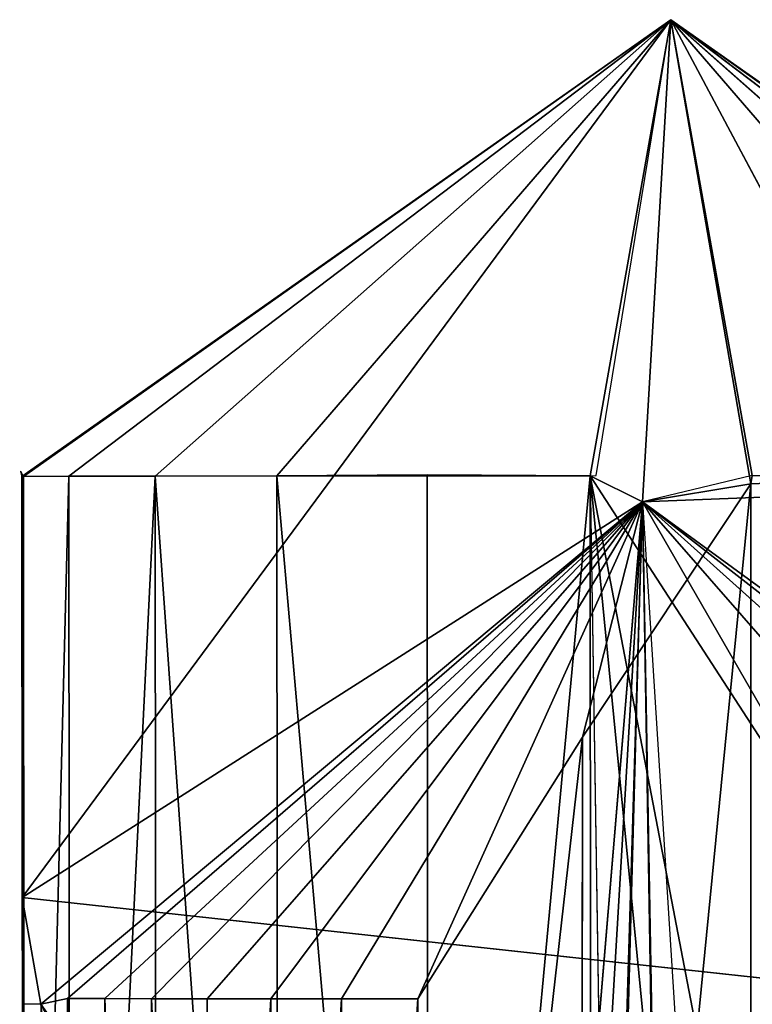
# Model space of a CAD drawing. Extents: x 35.9 to 40.9, y 9.4 to 21.6.
# Drawn here: x 38.1 to 38.4, y 21.2 to 21.6 of the extents above; entities that cross this region are included whole.
import ezdxf

# ---------------------------------------------------------------- set-up
doc = ezdxf.new("R2010")
doc.units = 0
doc.header["$MEASUREMENT"] = 0
doc.layers.get('0').update_dxf_attribs({"color": 13, "linetype": 'CONTINUOUS'})

# ---------------------------------------------------------------- blocks, each defined once
blk = doc.blocks.new('GROUP_6')
at = {"color": 161}
for p, q in [((-1.804778548830654e-14, 0.9658107403337659, 0.9822210504510316), (0.1924388083308577, 1.239799145507331, 1.015690891821996)), ((0.1924388083308577, 1.239799145507331, 1.015690891821996), (0.20354056190288, 0.9537892253691616, 0.9807141314553313)), ((0.4122323282762163, 1.074197221317495, 1.235991034809596), (0.3706343493827476, 0.6919977850499714, 0.9486786669838152)), ((0.1959062183311985, 0.9996306401625475, 0.708667707698768), (0.1931216516851941, 1.068685464333658, 0.7243470108237692)), ((-1.804778548830654e-14, 0.9658107403337659, 0.9822210504510316), (0.1923737128026813, 1.000175097415674, 0.7091805372817191)), ((0.1959062183311985, 0.9996306401625475, 0.708667707698768), (0.20354056190288, 0.9537892253691616, 0.9807141314553313)), ((0.20354056190288, 0.9537892253691616, 0.9807141314553313), (-1.804778548830654e-14, 0.9658107403337659, 0.9822210504510316)), ((-1.804778548830654e-14, 0.9658107403337659, 0.9822210504510316), (0.1925550589021071, 0.9316888369888369, 1.255664436278555)), ((-1.804778548830654e-14, 0.9658107403337659, 0.9822210504510316), (0.1928395288535369, 0.6918456298645237, 0.9486211499774905)), ((0.1923914795702347, 0.9342194138474972, 1.255975333360869), (-1.804778548830654e-14, 0.9658107403337659, 0.9822210504510316)), ((0.867770675026455, 0.965799589600932, 0.9824877017372556), (0.20354056190288, 0.9537892253691616, 0.9807141314553313)), ((0.9247317316541487, 0.9322185120067279, 1.255969090206825), (0.20354056190288, 0.9537892253691616, 0.9807141314553313)), ((0.7143860246790688, 0.9110599256701175, 0.9756654185567271), (0.20354056190288, 0.9537892253691616, 0.9807141314553313)), ((0.20354056190288, 0.9537892253691616, 0.9807141314553313), (0.9249255436562943, 0.9111299297579225, 0.9758057966848545)), ((0.7142311226950807, 0.9399754856990833, 1.193666101994312), (0.20354056190288, 0.9537892253691616, 0.9807141314553313)), ((0.1925550589021071, 0.9316888369888369, 1.255664436278555), (0.7142311226950807, 0.9399754856990833, 1.193666101994312)), ((0.1925550589021071, 0.9316888369888369, 1.255664436278555), (0.1921566854991645, 0.8629593110382009, 1.239551063821526)), ((0.1925550589021071, 0.9316888369888369, 1.255664436278555), (0.1923914795702347, 0.9342194138474972, 1.255975333360869)), ((0.4156921506546824, 0.6998415264705136, 0.9496125029584195), (0.3706343493827476, 0.6919977850499714, 0.9486786669838152)), ((0.4156921506546824, 0.6998415264705136, 0.9496125029584195), (0.41567101176057, 0.6920380394339403, 0.9496125029584195)), ((0.3706343493827476, 0.6919977850499714, 0.9486786669838152), (0.1928395288535369, 0.6918456298645237, 0.9486211499774905))]:
    blk.add_line(p, q, dxfattribs=at)
for p, q in [((0.1935822857172462, 1.238729917736836, 0.9426247436747623), (-1.804778548830654e-14, 0.9658107403337659, 0.9822210504510316)), ((0.1925395644160074, 1.219964729319873, 0.8744676989348308), (-1.804778548830654e-14, 0.9658107403337659, 0.9822210504510316)), ((0.4122834502853535, 1.22200368657143, 1.085609630705768), (0.20354056190288, 0.9537892253691616, 0.9807141314553313)), ((0.4122534937237557, 1.186582889334321, 1.148202292488659), (0.20354056190288, 0.9537892253691616, 0.9807141314553313)), ((0.1925930192722684, 1.183468302897299, 0.812496073917714), (-1.804778548830654e-14, 0.9658107403337659, 0.9822210504510316)), ((0.4122360569582995, 1.136168856576591, 1.199494588936044), (0.20354056190288, 0.9537892253691616, 0.9807141314553313)), ((0.4122323282762163, 1.074197221317495, 1.235991034809596), (0.20354056190288, 0.9537892253691616, 0.9807141314553313)), ((0.1931216516851941, 1.068685464333658, 0.7243470108237692), (-1.804778548830654e-14, 0.9658107403337659, 0.9822210504510316)), ((0.8679418225411578, 0.9993996635709934, 0.709044406410041), (0.1959062183311985, 0.9996306401625475, 0.708667707698768)), ((0.1926346495396451, 0.7994687527846033, 1.201816018558065), (-1.804778548830654e-14, 0.9658107403337659, 0.9822210504510316)), ((0.1926853179119549, 0.7481764724745595, 1.151402000727563), (-1.804778548830654e-14, 0.9658107403337659, 0.9822210504510316)), ((0.1927387727684865, 0.7116800460519811, 1.089430375710447), (-1.804778548830654e-14, 0.9658107403337659, 0.9822210504510316)), ((0.1927913712488255, 0.6924666446643065, 1.020124407338615), (-1.804778548830654e-14, 0.9658107403337659, 0.9822210504510316)), ((0.20354056190288, 0.9537892253691616, 0.9807141314553313), (0.4133092593214833, 0.7465558151530827, 0.8165653233376549)), ((0.20354056190288, 0.9537892253691616, 0.9807141314553313), (0.41329573705173, 0.7267941381948338, 0.8467008608082686)), ((0.20354056190288, 0.9537892253691616, 0.9807141314553313), (0.4132793027597141, 0.7111350179159738, 0.8791579851204375)), ((0.20354056190288, 0.9537892253691616, 0.9807141314553313), (0.4156921506546824, 0.6998415264705136, 0.9496125029584195)), ((0.20354056190288, 0.9537892253691616, 0.9807141314553313), (0.3029436249013958, 0.9285145902873074, 0.7104245423074702)), ((0.20354056190288, 0.9537892253691616, 0.9807141314553313), (0.4133304247691671, 0.8589414831698995, 0.7287765810166992)), ((0.20354056190288, 0.9537892253691616, 0.9807141314553313), (0.4133266960867951, 0.7969698479108087, 0.7652730268902513)), ((0.20354056190288, 0.9537892253691616, 0.9807141314553313), (0.4133196381922403, 0.7700818827683532, 0.7892670297712914)), ((0.20354056190288, 0.9537892253691616, 0.9807141314553313), (0.4133303122337529, 0.8267596021300276, 0.7449938961219055)), ((0.1925550589021071, 0.9316888369888369, 1.255664436278555), (0.1926346495396451, 0.7994687527846033, 1.201816018558065)), ((0.9252050633747257, 0.9280065608850837, 0.714517842760862), (0.3029436249013958, 0.9285145902873074, 0.7104245423074702)), ((0.9251076459474914, 0.8260135820169011, 0.7451342742500329), (0.4133303122337529, 0.8267596021300276, 0.7449938961219055)), ((0.9250969719059517, 0.7693358626552131, 0.7894074078994187), (0.4133196381922403, 0.7700818827683532, 0.7892670297712914)), ((0.9250730707654505, 0.7260481180816847, 0.846841238936414), (0.41329573705173, 0.7267941381948338, 0.8467008608082686))]:
    blk.add_line(p, q)
for points in [[(0.1959062183311985, 0.9996306401625475, 0.708667707698768), (0.1923737128026813, 1.000175097415674, 0.7091805372817191)], [(0.4133304247691671, 0.8589414831698995, 0.7287765810166992), (0.3029436249013958, 0.9285145902873074, 0.7104245423074702), (0.1959062183311985, 0.9996306401625475, 0.708667707698768)], [(0.1921566854991645, 0.8629593110382009, 1.239551063821526), (0.1926346495396451, 0.7994687527846033, 1.201816018558065)], [(0.1926346495396451, 0.7994687527846033, 1.201816018558065), (0.1926853179119549, 0.7481764724745595, 1.151402000727563)], [(0.4133092593214833, 0.7465558151530827, 0.8165653233376549), (0.4133196381922403, 0.7700818827683532, 0.7892670297712914), (0.4133266960867951, 0.7969698479108087, 0.7652730268902513)], [(0.4132793027597141, 0.7111350179159738, 0.8791579851204375), (0.41329573705173, 0.7267941381948338, 0.8467008608082686), (0.4133092593214833, 0.7465558151530827, 0.8165653233376549)], [(0.1927387727684865, 0.7116800460519811, 1.089430375710447), (0.1927913712488255, 0.6924666446643065, 1.020124407338615)], [(0.4156921506546824, 0.6998415264705136, 0.9496125029584195), (0.4132793027597141, 0.7111350179159738, 0.8791579851204375)]]:
    blk.add_polyline3d(points, dxfattribs=at)
at = {"color": 161, "extrusion": (0.9999993273448364, 0.000280535141070747, 0.001125437652263162)}
blk.add_arc((0.9664486957703763, 0.9819195540667894, 0.4144112631878953), 0.2754999315692699, 232.0052433137207, 247.0052423229993, dxfattribs=at)
at = {"color": 161, "extrusion": (0.9999992986398399, 0.001021010225118654, 0.0006002149185971332)}
blk.add_arc((0.9650917630091952, 0.9816906857086276, 0.1941401672568784), 0.2754999357118239, 142.0052134358277, 157.0052086541783, dxfattribs=at)
at = {"color": 161, "extrusion": (0.3576620330581121, -0.9338107894533958, 0.008676382262425194)}
blk.add_arc((0.6991972602063969, 0.9886726346074757, -0.5688276810139041), 0.2739142131269969, 172.3580428480163, 187.3580423545215, dxfattribs=at)
at = {"color": 161}
mesh = blk.add_polyface(dxfattribs=at)
corners = [(0.1924388083308577, 1.239799145507331, 1.015690891821996), (-1.804778548830654e-14, 0.9658107403337659, 0.9822210504510316), (0.1935822857172462, 1.238729917736836, 0.9426247436747623)]
mesh.append_faces([[corners[k] for k in face] for face in [(0, 1, 2)]], dxfattribs={"color": 161})
mesh = blk.add_polyface(dxfattribs=at)
corners = [(0.20354056190288, 0.9537892253691616, 0.9807141314553313), (-1.804778548830654e-14, 0.9658107403337659, 0.9822210504510316), (0.1924388083308577, 1.239799145507331, 1.015690891821996)]
mesh.append_faces([[corners[k] for k in face] for face in [(0, 1, 2)]], dxfattribs={"color": 161})
mesh = blk.add_polyface(dxfattribs=at)
corners = [(0.20354056190288, 0.9537892253691616, 0.9807141314553313), (-1.804778548830654e-14, 0.9658107403337659, 0.9822210504510316), (0.1924388083308577, 1.239799145507331, 1.015690891821996)]
mesh.append_faces([[corners[k] for k in face] for face in [(0, 1, 2)]], dxfattribs={"color": 161})
mesh = blk.add_polyface(dxfattribs=at)
corners = [(0.41232388515339, 1.24001737949184, 1.015982190048627), (0.20354056190288, 0.9537892253691616, 0.9807141314553313), (0.1924388083308577, 1.239799145507331, 1.015690891821996)]
mesh.append_faces([[corners[k] for k in face] for face in [(0, 1, 2)]], dxfattribs={"color": 161})
mesh = blk.add_polyface(dxfattribs=at)
corners = [(0.41232388515339, 1.24001737949184, 1.015982190048627), (0.4122834502853535, 1.22200368657143, 1.085609630705768), (0.20354056190288, 0.9537892253691616, 0.9807141314553313)]
mesh.append_faces([[corners[k] for k in face] for face in [(0, 1, 2)]], dxfattribs={"color": 161})
mesh = blk.add_polyface(dxfattribs=at)
corners = [(0.867770675026455, 0.965799589600932, 0.9824877017372556), (0.41232388515339, 1.24001737949184, 1.015982190048627), (0.20354056190288, 0.9537892253691616, 0.9807141314553313), (0.9135221225101543, 1.239265748333223, 1.01611505556689), (0.9136354449468361, 0.9658224672388441, 0.9825150645930945)]
mesh.append_faces([[corners[k] for k in face] for face in [(0, 1, 2), (3, 0, 4)]], dxfattribs={"vtx0": -1, "color": 161})
mesh.append_faces([[corners[k] for k in face] for face in [(1, 0, 3)]], dxfattribs={"vtx0": -1, "vtx1": -1, "color": 161})
mesh = blk.add_polyface(dxfattribs=at)
corners = [(0.1935822857172462, 1.238729917736836, 0.9426247436747623), (-1.804778548830654e-14, 0.9658107403337659, 0.9822210504510316), (0.1925395644160074, 1.219964729319873, 0.8744676989348308)]
mesh.append_faces([[corners[k] for k in face] for face in [(0, 1, 2)]], dxfattribs={"color": 161})
mesh = blk.add_polyface(dxfattribs=at)
corners = [(0.1925395644160074, 1.219964729319873, 0.8744676989348308), (-1.804778548830654e-14, 0.9658107403337659, 0.9822210504510316), (0.1925930192722684, 1.183468302897299, 0.812496073917714)]
mesh.append_faces([[corners[k] for k in face] for face in [(0, 1, 2)]], dxfattribs={"color": 161})
mesh = blk.add_polyface(dxfattribs=at)
corners = [(0.4122834502853535, 1.22200368657143, 1.085609630705768), (0.4122534937237557, 1.186582889334321, 1.148202292488659), (0.20354056190288, 0.9537892253691616, 0.9807141314553313)]
mesh.append_faces([[corners[k] for k in face] for face in [(0, 1, 2)]], dxfattribs={"color": 161})
mesh = blk.add_polyface(dxfattribs=at)
corners = [(0.4122534937237557, 1.186582889334321, 1.148202292488659), (0.4122360569582995, 1.136168856576591, 1.199494588936044), (0.20354056190288, 0.9537892253691616, 0.9807141314553313)]
mesh.append_faces([[corners[k] for k in face] for face in [(0, 1, 2)]], dxfattribs={"color": 161})
mesh = blk.add_polyface(dxfattribs=at)
corners = [(0.1925930192722684, 1.183468302897299, 0.812496073917714), (-1.804778548830654e-14, 0.9658107403337659, 0.9822210504510316), (0.1926436876447496, 1.132176022587255, 0.762082056087212)]
mesh.append_faces([[corners[k] for k in face] for face in [(0, 1, 2)]], dxfattribs={"color": 161})
mesh = blk.add_polyface(dxfattribs=at)
corners = [(0.4122360569582995, 1.136168856576591, 1.199494588936044), (0.4122323282762163, 1.074197221317495, 1.235991034809596), (0.20354056190288, 0.9537892253691616, 0.9807141314553313)]
mesh.append_faces([[corners[k] for k in face] for face in [(0, 1, 2)]], dxfattribs={"color": 161})
mesh = blk.add_polyface(dxfattribs=at)
corners = [(0.1926436876447496, 1.132176022587255, 0.762082056087212), (-1.804778548830654e-14, 0.9658107403337659, 0.9822210504510316), (0.1931216516851941, 1.068685464333658, 0.7243470108237692)]
mesh.append_faces([[corners[k] for k in face] for face in [(0, 1, 2)]], dxfattribs={"color": 161})
mesh = blk.add_polyface(dxfattribs=at)
corners = [(0.1925550589021071, 0.9316888369888369, 1.255664436278555), (0.20354056190288, 0.9537892253691616, 0.9807141314553313), (0.4122323282762163, 1.074197221317495, 1.235991034809596)]
mesh.append_faces([[corners[k] for k in face] for face in [(0, 1, 2)]], dxfattribs={"color": 161})
mesh = blk.add_polyface(dxfattribs=at)
corners = [(0.9312181768385678, 1.073441109061099, 1.236140873768473), (0.1925550589021071, 0.9316888369888369, 1.255664436278555), (0.4122323282762163, 1.074197221317495, 1.235991034809596)]
mesh.append_faces([[corners[k] for k in face] for face in [(0, 1, 2)]], dxfattribs={"color": 161})
mesh = blk.add_polyface(dxfattribs=at)
corners = [(0.9312284103429673, 1.004135135830677, 1.255354296595094), (0.1925550589021071, 0.9316888369888369, 1.255664436278555), (0.9312181768385678, 1.073441109061099, 1.236140873768473)]
mesh.append_faces([[corners[k] for k in face] for face in [(0, 1, 2)]], dxfattribs={"color": 161})
mesh = blk.add_polyface(dxfattribs=at)
corners = [(0.4122323282762163, 1.074197221317495, 1.235991034809596), (0.20354056190288, 0.9537892253691616, 0.9807141314553313), (0.3706343493827476, 0.6919977850499714, 0.9486786669838152)]
mesh.append_faces([[corners[k] for k in face] for face in [(0, 1, 2)]], dxfattribs={"color": 161})
mesh = blk.add_polyface(dxfattribs=at)
corners = [(0.1931216516851941, 1.068685464333658, 0.7243470108237692), (-1.804778548830654e-14, 0.9658107403337659, 0.9822210504510316), (0.1923737128026813, 1.000175097415674, 0.7091805372817191)]
mesh.append_faces([[corners[k] for k in face] for face in [(0, 1, 2)]], dxfattribs={"color": 161})
mesh = blk.add_polyface(dxfattribs=at)
corners = [(0.1959062183311985, 0.9996306401625475, 0.708667707698768), (0.1931216516851941, 1.068685464333658, 0.7243470108237692), (0.1923737128026813, 1.000175097415674, 0.7091805372817191)]
mesh.append_faces([[corners[k] for k in face] for face in [(0, 1, 2)]], dxfattribs={"color": 161})
mesh = blk.add_polyface(dxfattribs=at)
corners = [(0.8679418225411578, 0.9993996635709934, 0.709044406410041), (0.1931216516851941, 1.068685464333658, 0.7243470108237692), (0.1959062183311985, 0.9996306401625475, 0.708667707698768)]
mesh.append_faces([[corners[k] for k in face] for face in [(0, 1, 2)]], dxfattribs={"color": 161})
mesh = blk.add_polyface(dxfattribs=at)
corners = [(0.9250740266835272, 0.9994186599468597, 0.7090824995524495), (0.1931216516851941, 1.068685464333658, 0.7243470108237692), (0.8679418225411578, 0.9993996635709934, 0.709044406410041)]
mesh.append_faces([[corners[k] for k in face] for face in [(0, 1, 2)]], dxfattribs={"color": 161})
mesh = blk.add_polyface(dxfattribs=at)
corners = [(0.931594203667009, 0.9994180601110898, 0.7090887427064573), (0.9310550964427786, 1.006884514084284, 0.710851569570198), (0.9250740266835272, 0.9994186599468597, 0.7090824995524495), (0.9319925770700869, 1.068147586061748, 0.7247881480092054), (0.1931216516851941, 1.068685464333658, 0.7243470108237692)]
mesh.append_faces([[corners[k] for k in face] for face in [(2, 3, 4)]], dxfattribs={"vtx0": -1, "color": 161})
mesh.append_faces([[corners[k] for k in face] for face in [(3, 2, 1)]], dxfattribs={"vtx0": -1, "vtx1": -1, "color": 161})
mesh.append_faces([[corners[k] for k in face] for face in [(0, 1, 2)]], dxfattribs={"vtx1": -1, "color": 161})
mesh = blk.add_polyface(dxfattribs=at)
corners = [(0.9312284103429673, 1.004135135830677, 1.255354296595094), (0.9134642974320071, 0.9322223932687828, 1.255958359920291), (0.1925550589021071, 0.9316888369888369, 1.255664436278555), (0.9247317316541487, 0.9322185120067279, 1.255969090206825), (0.9312519086376214, 0.9322179121709671, 1.255975333360869)]
mesh.append_faces([[corners[k] for k in face] for face in [(0, 1, 2), (3, 0, 4)]], dxfattribs={"vtx0": -1, "color": 161})
mesh.append_faces([[corners[k] for k in face] for face in [(1, 0, 3)]], dxfattribs={"vtx0": -1, "vtx1": -1, "color": 161})
mesh = blk.add_polyface(dxfattribs=at)
corners = [(-1.804778548830654e-14, 0.9658107403337659, 0.9822210504510316), (0.1959062183311985, 0.9996306401625475, 0.708667707698768), (0.1923737128026813, 1.000175097415674, 0.7091805372817191)]
mesh.append_faces([[corners[k] for k in face] for face in [(0, 1, 2)]], dxfattribs={"color": 161})
mesh = blk.add_polyface(dxfattribs=at)
corners = [(-1.804778548830654e-14, 0.9658107403337659, 0.9822210504510316), (0.20354056190288, 0.9537892253691616, 0.9807141314553313), (0.1959062183311985, 0.9996306401625475, 0.708667707698768)]
mesh.append_faces([[corners[k] for k in face] for face in [(0, 1, 2)]], dxfattribs={"color": 161})
mesh = blk.add_polyface(dxfattribs=at)
corners = [(0.20354056190288, 0.9537892253691616, 0.9807141314553313), (0.1959062183311985, 0.9996306401625475, 0.708667707698768), (0.1923737128026813, 1.000175097415674, 0.7091805372817191)]
mesh.append_faces([[corners[k] for k in face] for face in [(0, 1, 2)]], dxfattribs={"color": 161})
mesh = blk.add_polyface(dxfattribs=at)
corners = [(0.20354056190288, 0.9537892253691616, 0.9807141314553313), (0.3029436249013958, 0.9285145902873074, 0.7104245423074702), (0.1959062183311985, 0.9996306401625475, 0.708667707698768)]
mesh.append_faces([[corners[k] for k in face] for face in [(0, 1, 2)]], dxfattribs={"color": 161})
mesh = blk.add_polyface(dxfattribs=at)
corners = [(0.9252050633747257, 0.9280065608850837, 0.714517842760862), (0.1959062183311985, 0.9996306401625475, 0.708667707698768), (0.3029436249013958, 0.9285145902873074, 0.7104245423074702)]
mesh.append_faces([[corners[k] for k in face] for face in [(0, 1, 2)]], dxfattribs={"color": 161})
mesh = blk.add_polyface(dxfattribs=at)
corners = [(0.9252050633747257, 0.9280065608850837, 0.714517842760862), (0.8679418225411578, 0.9993996635709934, 0.709044406410041), (0.1959062183311985, 0.9996306401625475, 0.708667707698768), (0.9250740266835272, 0.9994186599468597, 0.7090824995524495)]
mesh.append_faces([[corners[k] for k in face] for face in [(0, 1, 2), (1, 0, 3)]], dxfattribs={"vtx0": -1, "color": 161})
mesh = blk.add_polyface(dxfattribs=at)
corners = [(0.9249028791689868, 0.9658185859768028, 0.98252579487961), (0.20354056190288, 0.9537892253691616, 0.9807141314553313), (0.9250740266835272, 0.9994186599468597, 0.7090824995524495), (0.9247317316541487, 0.9322185120067279, 1.255969090206825)]
mesh.append_faces([[corners[k] for k in face] for face in [(0, 1, 2), (1, 0, 3)]], dxfattribs={"vtx0": -1, "color": 161})
mesh = blk.add_polyface(dxfattribs=at)
corners = [(-1.804778548830654e-14, 0.9658107403337659, 0.9822210504510316), (0.1926346495396451, 0.7994687527846033, 1.201816018558065), (0.1926853179119549, 0.7481764724745595, 1.151402000727563)]
mesh.append_faces([[corners[k] for k in face] for face in [(0, 1, 2)]], dxfattribs={"color": 161})
mesh = blk.add_polyface(dxfattribs=at)
corners = [(0.1925550589021071, 0.9316888369888369, 1.255664436278555), (-1.804778548830654e-14, 0.9658107403337659, 0.9822210504510316), (0.20354056190288, 0.9537892253691616, 0.9807141314553313)]
mesh.append_faces([[corners[k] for k in face] for face in [(0, 1, 2)]], dxfattribs={"color": 161})
mesh = blk.add_polyface(dxfattribs=at)
corners = [(0.3706343493827476, 0.6919977850499714, 0.9486786669838152), (-1.804778548830654e-14, 0.9658107403337659, 0.9822210504510316), (0.1928395288535369, 0.6918456298645237, 0.9486211499774905)]
mesh.append_faces([[corners[k] for k in face] for face in [(0, 1, 2)]], dxfattribs={"color": 161})
mesh = blk.add_polyface(dxfattribs=at)
corners = [(-1.804778548830654e-14, 0.9658107403337659, 0.9822210504510316), (0.1926853179119549, 0.7481764724745595, 1.151402000727563), (0.1927387727684865, 0.7116800460519811, 1.089430375710447)]
mesh.append_faces([[corners[k] for k in face] for face in [(0, 1, 2)]], dxfattribs={"color": 161})
mesh = blk.add_polyface(dxfattribs=at)
corners = [(-1.804778548830654e-14, 0.9658107403337659, 0.9822210504510316), (0.1927387727684865, 0.7116800460519811, 1.089430375710447), (0.1927913712488255, 0.6924666446643065, 1.020124407338615)]
mesh.append_faces([[corners[k] for k in face] for face in [(0, 1, 2)]], dxfattribs={"color": 161})
mesh = blk.add_polyface(dxfattribs=at)
corners = [(-1.804778548830654e-14, 0.9658107403337659, 0.9822210504510316), (0.1927913712488255, 0.6924666446643065, 1.020124407338615), (0.1928395288535369, 0.6918456298645237, 0.9486211499774905)]
mesh.append_faces([[corners[k] for k in face] for face in [(0, 1, 2)]], dxfattribs={"color": 161})
mesh = blk.add_polyface(dxfattribs=at)
corners = [(-1.804778548830654e-14, 0.9658107403337659, 0.9822210504510316), (0.1925550589021071, 0.9316888369888369, 1.255664436278555), (0.1926346495396451, 0.7994687527846033, 1.201816018558065)]
mesh.append_faces([[corners[k] for k in face] for face in [(0, 1, 2)]], dxfattribs={"color": 161})
mesh = blk.add_polyface(dxfattribs=at)
corners = [(0.3706343493827476, 0.6919977850499714, 0.9486786669838152), (0.20354056190288, 0.9537892253691616, 0.9807141314553313), (-1.804778548830654e-14, 0.9658107403337659, 0.9822210504510316)]
mesh.append_faces([[corners[k] for k in face] for face in [(0, 1, 2)]], dxfattribs={"color": 161})
mesh = blk.add_polyface(dxfattribs=at)
corners = [(0.1925550589021071, 0.9316888369888369, 1.255664436278555), (-1.804778548830654e-14, 0.9658107403337659, 0.9822210504510316), (0.20354056190288, 0.9537892253691616, 0.9807141314553313)]
mesh.append_faces([[corners[k] for k in face] for face in [(0, 1, 2)]], dxfattribs={"color": 161})
mesh = blk.add_polyface(dxfattribs=at)
corners = [(0.3706343493827476, 0.6919977850499714, 0.9486786669838152), (-1.804778548830654e-14, 0.9658107403337659, 0.9822210504510316), (0.20354056190288, 0.9537892253691616, 0.9807141314553313)]
mesh.append_faces([[corners[k] for k in face] for face in [(0, 1, 2)]], dxfattribs={"color": 161})
mesh = blk.add_polyface(dxfattribs=at)
corners = [(0.3706343493827476, 0.6919977850499714, 0.9486786669838152), (-1.804778548830654e-14, 0.9658107403337659, 0.9822210504510316), (0.1928395288535369, 0.6918456298645237, 0.9486211499774905)]
mesh.append_faces([[corners[k] for k in face] for face in [(0, 1, 2)]], dxfattribs={"color": 161})
mesh = blk.add_polyface(dxfattribs=at)
corners = [(0.3706343493827476, 0.6919977850499714, 0.9486786669838152), (-1.804778548830654e-14, 0.9658107403337659, 0.9822210504510316), (0.1928395288535369, 0.6918456298645237, 0.9486211499774905)]
mesh.append_faces([[corners[k] for k in face] for face in [(0, 1, 2)]], dxfattribs={"color": 161})
mesh = blk.add_polyface(dxfattribs=at)
corners = [(0.1925550589021071, 0.9316888369888369, 1.255664436278555), (0.7142311226950807, 0.9399754856990833, 1.193666101994312), (0.20354056190288, 0.9537892253691616, 0.9807141314553313)]
mesh.append_faces([[corners[k] for k in face] for face in [(0, 1, 2)]], dxfattribs={"color": 161})
mesh = blk.add_polyface(dxfattribs=at)
corners = [(0.20354056190288, 0.9537892253691616, 0.9807141314553313), (0.41329573705173, 0.7267941381948338, 0.8467008608082686), (0.4133092593214833, 0.7465558151530827, 0.8165653233376549)]
mesh.append_faces([[corners[k] for k in face] for face in [(0, 1, 2)]], dxfattribs={"color": 161})
mesh = blk.add_polyface(dxfattribs=at)
corners = [(0.20354056190288, 0.9537892253691616, 0.9807141314553313), (0.4132793027597141, 0.7111350179159738, 0.8791579851204375), (0.41329573705173, 0.7267941381948338, 0.8467008608082686)]
mesh.append_faces([[corners[k] for k in face] for face in [(0, 1, 2)]], dxfattribs={"color": 161})
mesh = blk.add_polyface(dxfattribs=at)
corners = [(0.20354056190288, 0.9537892253691616, 0.9807141314553313), (0.4156921506546824, 0.6998415264705136, 0.9496125029584195), (0.4132793027597141, 0.7111350179159738, 0.8791579851204375)]
mesh.append_faces([[corners[k] for k in face] for face in [(0, 1, 2)]], dxfattribs={"color": 161})
mesh = blk.add_polyface(dxfattribs=at)
corners = [(0.9249255436562943, 0.9111299297579225, 0.9758057966848545), (0.7143860246790688, 0.9110599256701175, 0.9756654185567271), (0.20354056190288, 0.9537892253691616, 0.9807141314553313)]
mesh.append_faces([[corners[k] for k in face] for face in [(0, 1, 2)]], dxfattribs={"color": 161})
mesh = blk.add_polyface(dxfattribs=at)
corners = [(0.20354056190288, 0.9537892253691616, 0.9807141314553313), (0.4133304247691671, 0.8589414831698995, 0.7287765810166992), (0.3029436249013958, 0.9285145902873074, 0.7104245423074702)]
mesh.append_faces([[corners[k] for k in face] for face in [(0, 1, 2)]], dxfattribs={"color": 161})
mesh = blk.add_polyface(dxfattribs=at)
corners = [(0.20354056190288, 0.9537892253691616, 0.9807141314553313), (0.4133196381922403, 0.7700818827683532, 0.7892670297712914), (0.4133266960867951, 0.7969698479108087, 0.7652730268902513)]
mesh.append_faces([[corners[k] for k in face] for face in [(0, 1, 2)]], dxfattribs={"color": 161})
mesh = blk.add_polyface(dxfattribs=at)
corners = [(0.20354056190288, 0.9537892253691616, 0.9807141314553313), (0.4133092593214833, 0.7465558151530827, 0.8165653233376549), (0.4133196381922403, 0.7700818827683532, 0.7892670297712914)]
mesh.append_faces([[corners[k] for k in face] for face in [(0, 1, 2)]], dxfattribs={"color": 161})
mesh = blk.add_polyface(dxfattribs=at)
corners = [(0.4156921506546824, 0.6998415264705136, 0.9496125029584195), (0.20354056190288, 0.9537892253691616, 0.9807141314553313), (0.3706343493827476, 0.6919977850499714, 0.9486786669838152)]
mesh.append_faces([[corners[k] for k in face] for face in [(0, 1, 2)]], dxfattribs={"color": 161})
mesh = blk.add_polyface(dxfattribs=at)
corners = [(0.9247317316541487, 0.9322185120067279, 1.255969090206825), (0.9134642974320071, 0.9322223932687828, 1.255958359920291), (0.20354056190288, 0.9537892253691616, 0.9807141314553313)]
mesh.append_faces([[corners[k] for k in face] for face in [(0, 1, 2)]], dxfattribs={"color": 161})
mesh = blk.add_polyface(dxfattribs=at)
corners = [(0.4156921506546824, 0.6998415264705136, 0.9496125029584195), (0.20354056190288, 0.9537892253691616, 0.9807141314553313), (0.3706343493827476, 0.6919977850499714, 0.9486786669838152)]
mesh.append_faces([[corners[k] for k in face] for face in [(0, 1, 2)]], dxfattribs={"color": 161})
mesh = blk.add_polyface(dxfattribs=at)
corners = [(0.20354056190288, 0.9537892253691616, 0.9807141314553313), (0.4133303122337529, 0.8267596021300276, 0.7449938961219055), (0.4133304247691671, 0.8589414831698995, 0.7287765810166992)]
mesh.append_faces([[corners[k] for k in face] for face in [(0, 1, 2)]], dxfattribs={"color": 161})
mesh = blk.add_polyface(dxfattribs=at)
corners = [(0.20354056190288, 0.9537892253691616, 0.9807141314553313), (0.4133266960867951, 0.7969698479108087, 0.7652730268902513), (0.4133303122337529, 0.8267596021300276, 0.7449938961219055)]
mesh.append_faces([[corners[k] for k in face] for face in [(0, 1, 2)]], dxfattribs={"color": 161})
mesh = blk.add_polyface(dxfattribs=at)
corners = [(0.4156921506546824, 0.6998415264705136, 0.9496125029584195), (0.20354056190288, 0.9537892253691616, 0.9807141314553313), (0.3706343493827476, 0.6919977850499714, 0.9486786669838152)]
mesh.append_faces([[corners[k] for k in face] for face in [(0, 1, 2)]], dxfattribs={"color": 161})
mesh = blk.add_polyface(dxfattribs=at)
corners = [(0.9249255436562943, 0.9111299297579225, 0.9758057966848545), (0.20354056190288, 0.9537892253691616, 0.9807141314553313), (0.7143860246790688, 0.9110599256701175, 0.9756654185567271)]
mesh.append_faces([[corners[k] for k in face] for face in [(0, 1, 2)]], dxfattribs={"color": 161})
mesh = blk.add_polyface(dxfattribs=at)
corners = [(0.7143860246790688, 0.9110599256701175, 0.9756654185567271), (0.4156921506546824, 0.6998415264705136, 0.9496125029584195), (0.20354056190288, 0.9537892253691616, 0.9807141314553313), (0.7144086891664033, 0.8563712694512507, 0.9689454203619715), (0.7144540181411176, 0.7469939570135081, 0.9555054239724603), (0.714431353653765, 0.8016826132323749, 0.9622254221672158)]
mesh.append_faces([[corners[k] for k in face] for face in [(0, 1, 2), (4, 3, 5)]], dxfattribs={"vtx0": -1, "color": 161})
mesh.append_faces([[corners[k] for k in face] for face in [(1, 3, 4)]], dxfattribs={"vtx0": -1, "vtx1": -1, "color": 161})
mesh.append_faces([[corners[k] for k in face] for face in [(1, 0, 3)]], dxfattribs={"vtx0": -1, "vtx2": -1, "color": 161})
mesh = blk.add_polyface(dxfattribs=at)
corners = [(0.9134642974320071, 0.9322223932687828, 1.255958359920291), (0.1925550589021071, 0.9316888369888369, 1.255664436278555), (0.7142311226950807, 0.9399754856990833, 1.193666101994312)]
mesh.append_faces([[corners[k] for k in face] for face in [(0, 1, 2)]], dxfattribs={"color": 161})
mesh = blk.add_polyface(dxfattribs=at)
corners = [(0.1925550589021071, 0.9316888369888369, 1.255664436278555), (0.1921566854991645, 0.8629593110382009, 1.239551063821526), (0.1926346495396451, 0.7994687527846033, 1.201816018558065)]
mesh.append_faces([[corners[k] for k in face] for face in [(0, 1, 2)]], dxfattribs={"color": 161})
mesh = blk.add_polyface(dxfattribs=at)
corners = [(0.92433335825117, 0.8634889860560875, 1.240269684904076), (0.1921566854991645, 0.8629593110382009, 1.239551063821526), (0.1925550589021071, 0.9316888369888369, 1.255664436278555)]
mesh.append_faces([[corners[k] for k in face] for face in [(0, 1, 2)]], dxfattribs={"color": 161})
mesh = blk.add_polyface(dxfattribs=at)
corners = [(0.9134642974320071, 0.9322223932687828, 1.255958359920291), (0.92433335825117, 0.8634889860560875, 1.240269684904076), (0.1925550589021071, 0.9316888369888369, 1.255664436278555), (0.9247317316541487, 0.9322185120067279, 1.255969090206825)]
mesh.append_faces([[corners[k] for k in face] for face in [(0, 1, 2), (1, 0, 3)]], dxfattribs={"vtx0": -1, "color": 161})
mesh = blk.add_polyface(dxfattribs=at)
corners = [(0.9251077584827343, 0.8581954630567729, 0.7289169591448085), (0.3029436249013958, 0.9285145902873074, 0.7104245423074702), (0.4133304247691671, 0.8589414831698995, 0.7287765810166992)]
mesh.append_faces([[corners[k] for k in face] for face in [(0, 1, 2)]], dxfattribs={"color": 161})
mesh = blk.add_polyface(dxfattribs=at)
corners = [(0.9252050633747257, 0.9280065608850837, 0.714517842760862), (0.3029436249013958, 0.9285145902873074, 0.7104245423074702), (0.9251077584827343, 0.8581954630567729, 0.7289169591448085)]
mesh.append_faces([[corners[k] for k in face] for face in [(0, 1, 2)]], dxfattribs={"color": 161})
mesh = blk.add_polyface(dxfattribs=at)
corners = [(0.92433335825117, 0.8634889860560875, 1.240269684904076), (0.1926346495396451, 0.7994687527846033, 1.201816018558065), (0.1921566854991645, 0.8629593110382009, 1.239551063821526), (0.9248113222916415, 0.7999984278024898, 1.202534639640598)]
mesh.append_faces([[corners[k] for k in face] for face in [(0, 1, 2), (1, 0, 3)]], dxfattribs={"vtx0": -1, "color": 161})
mesh = blk.add_polyface(dxfattribs=at)
corners = [(0.9251076459474914, 0.8260135820169011, 0.7451342742500329), (0.4133304247691671, 0.8589414831698995, 0.7287765810166992), (0.4133303122337529, 0.8267596021300276, 0.7449938961219055), (0.9251077584827343, 0.8581954630567729, 0.7289169591448085)]
mesh.append_faces([[corners[k] for k in face] for face in [(0, 1, 2), (1, 0, 3)]], dxfattribs={"vtx0": -1, "color": 161})
mesh = blk.add_polyface(dxfattribs=at)
corners = [(0.9251040298005246, 0.7962238277976506, 0.7654134050183786), (0.4133303122337529, 0.8267596021300276, 0.7449938961219055), (0.4133266960867951, 0.7969698479108087, 0.7652730268902513), (0.9251076459474914, 0.8260135820169011, 0.7451342742500329)]
mesh.append_faces([[corners[k] for k in face] for face in [(0, 1, 2), (1, 0, 3)]], dxfattribs={"vtx0": -1, "color": 161})
mesh = blk.add_polyface(dxfattribs=at)
corners = [(0.9248113222916415, 0.7999984278024898, 1.202534639640598), (0.1926853179119549, 0.7481764724745595, 1.151402000727563), (0.1926346495396451, 0.7994687527846033, 1.201816018558065), (0.9248619906639693, 0.7487061474924596, 1.152120621810096)]
mesh.append_faces([[corners[k] for k in face] for face in [(0, 1, 2), (1, 0, 3)]], dxfattribs={"vtx0": -1, "color": 161})
mesh = blk.add_polyface(dxfattribs=at)
corners = [(0.9250969719059517, 0.7693358626552131, 0.7894074078994187), (0.4133266960867951, 0.7969698479108087, 0.7652730268902513), (0.4133196381922403, 0.7700818827683532, 0.7892670297712914), (0.9251040298005246, 0.7962238277976506, 0.7654134050183786)]
mesh.append_faces([[corners[k] for k in face] for face in [(0, 1, 2), (1, 0, 3)]], dxfattribs={"vtx0": -1, "color": 161})
mesh = blk.add_polyface(dxfattribs=at)
corners = [(0.4133092593214833, 0.7465558151530827, 0.8165653233376549), (0.9250969719059517, 0.7693358626552131, 0.7894074078994187), (0.4133196381922403, 0.7700818827683532, 0.7892670297712914), (0.9250865930352219, 0.7458097950399245, 0.8167057014657821)]
mesh.append_faces([[corners[k] for k in face] for face in [(0, 1, 2), (1, 0, 3)]], dxfattribs={"vtx0": -1, "color": 161})
mesh = blk.add_polyface(dxfattribs=at)
corners = [(0.1926853179119549, 0.7481764724745595, 1.151402000727563), (0.9249154455205191, 0.7122097210698767, 1.090148996792979), (0.1927387727684865, 0.7116800460519811, 1.089430375710447), (0.9248619906639693, 0.7487061474924596, 1.152120621810096)]
mesh.append_faces([[corners[k] for k in face] for face in [(0, 1, 2), (1, 0, 3)]], dxfattribs={"vtx0": -1, "color": 161})
mesh = blk.add_polyface(dxfattribs=at)
corners = [(0.41329573705173, 0.7267941381948338, 0.8467008608082686), (0.9250865930352219, 0.7458097950399245, 0.8167057014657821), (0.4133092593214833, 0.7465558151530827, 0.8165653233376549), (0.9250730707654505, 0.7260481180816847, 0.846841238936414)]
mesh.append_faces([[corners[k] for k in face] for face in [(0, 1, 2), (1, 0, 3)]], dxfattribs={"vtx0": -1, "color": 161})
mesh = blk.add_polyface(dxfattribs=at)
corners = [(0.4132793027597141, 0.7111350179159738, 0.8791579851204375), (0.9250730707654505, 0.7260481180816847, 0.846841238936414), (0.41329573705173, 0.7267941381948338, 0.8467008608082686), (0.9250566364734256, 0.7103889978028382, 0.8792983632486732)]
mesh.append_faces([[corners[k] for k in face] for face in [(0, 1, 2), (1, 0, 3)]], dxfattribs={"vtx0": -1, "color": 161})
mesh = blk.add_polyface(dxfattribs=at)
corners = [(0.1927387727684865, 0.7116800460519811, 1.089430375710447), (0.924968044000831, 0.6929963196822065, 1.020843028421219), (0.1927913712488255, 0.6924666446643065, 1.020124407338615), (0.9249154455205191, 0.7122097210698767, 1.090148996792979)]
mesh.append_faces([[corners[k] for k in face] for face in [(0, 1, 2), (1, 0, 3)]], dxfattribs={"vtx0": -1, "color": 161})
mesh = blk.add_polyface(dxfattribs=at)
corners = [(0.4156921506546824, 0.6998415264705136, 0.9496125029584195), (0.9250566364734256, 0.7103889978028382, 0.8792983632486732), (0.4132793027597141, 0.7111350179159738, 0.8791579851204375)]
mesh.append_faces([[corners[k] for k in face] for face in [(0, 1, 2)]], dxfattribs={"color": 161})
mesh = blk.add_polyface(dxfattribs=at)
corners = [(0.924968044000831, 0.6929963196822065, 1.020843028421219), (0.9250162016055424, 0.6923753048824283, 0.948925803905832), (0.1927913712488255, 0.6924666446643065, 1.020124407338615)]
mesh.append_faces([[corners[k] for k in face] for face in [(0, 1, 2)]], dxfattribs={"color": 161})
mesh = blk.add_polyface(dxfattribs=at)
corners = [(0.1927913712488255, 0.6924666446643065, 1.020124407338615), (0.8678839974630287, 0.6923563085065665, 0.9488877107634596), (0.7144766826284432, 0.6923053007945782, 0.9487854257776687)]
mesh.append_faces([[corners[k] for k in face] for face in [(0, 1, 2)]], dxfattribs={"color": 161})
mesh = blk.add_polyface(dxfattribs=at)
corners = [(0.1927913712488255, 0.6924666446643065, 1.020124407338615), (0.7144766826284432, 0.6923053007945782, 0.9487854257776687), (0.41567101176057, 0.6920380394339403, 0.9496125029584195)]
mesh.append_faces([[corners[k] for k in face] for face in [(0, 1, 2)]], dxfattribs={"color": 161})
mesh = blk.add_polyface(dxfattribs=at)
corners = [(0.1927913712488255, 0.6924666446643065, 1.020124407338615), (0.41567101176057, 0.6920380394339403, 0.9496125029584195), (0.3706343493827476, 0.6919977850499714, 0.9486786669838152)]
mesh.append_faces([[corners[k] for k in face] for face in [(0, 1, 2)]], dxfattribs={"color": 161})
mesh = blk.add_polyface(dxfattribs=at)
corners = [(0.1927913712488255, 0.6924666446643065, 1.020124407338615), (0.3706343493827476, 0.6919977850499714, 0.9486786669838152), (0.1928395288535369, 0.6918456298645237, 0.9486211499774905)]
mesh.append_faces([[corners[k] for k in face] for face in [(0, 1, 2)]], dxfattribs={"color": 161})
mesh = blk.add_polyface(dxfattribs=at)
corners = [(0.1927913712488255, 0.6924666446643065, 1.020124407338615), (0.7144766826284432, 0.6923053007945782, 0.9487854257776687), (0.41567101176057, 0.6920380394339403, 0.9496125029584195)]
mesh.append_faces([[corners[k] for k in face] for face in [(0, 1, 2)]], dxfattribs={"color": 161})
mesh = blk.add_polyface(dxfattribs=at)
corners = [(0.1927913712488255, 0.6924666446643065, 1.020124407338615), (0.3706343493827476, 0.6919977850499714, 0.9486786669838152), (0.1928395288535369, 0.6918456298645237, 0.9486211499774905)]
mesh.append_faces([[corners[k] for k in face] for face in [(0, 1, 2)]], dxfattribs={"color": 161})
mesh = blk.add_polyface(dxfattribs=at)
corners = [(0.1927913712488255, 0.6924666446643065, 1.020124407338615), (0.41567101176057, 0.6920380394339403, 0.9496125029584195), (0.3706343493827476, 0.6919977850499714, 0.9486786669838152)]
mesh.append_faces([[corners[k] for k in face] for face in [(0, 1, 2)]], dxfattribs={"color": 161})
mesh = blk.add_polyface(dxfattribs=at)
corners = [(0.1927913712488255, 0.6924666446643065, 1.020124407338615), (0.41567101176057, 0.6920380394339403, 0.9496125029584195), (0.3706343493827476, 0.6919977850499714, 0.9486786669838152)]
mesh.append_faces([[corners[k] for k in face] for face in [(0, 1, 2)]], dxfattribs={"color": 161})
mesh = blk.add_polyface(dxfattribs=at)
corners = [(0.1927913712488255, 0.6924666446643065, 1.020124407338615), (0.3706343493827476, 0.6919977850499714, 0.9486786669838152), (0.1928395288535369, 0.6918456298645237, 0.9486211499774905)]
mesh.append_faces([[corners[k] for k in face] for face in [(0, 1, 2)]], dxfattribs={"color": 161})
mesh = blk.add_polyface(dxfattribs=at)
corners = [(0.1927913712488255, 0.6924666446643065, 1.020124407338615), (0.7144766826284432, 0.6923053007945782, 0.9487854257776687), (0.41567101176057, 0.6920380394339403, 0.9496125029584195)]
mesh.append_faces([[corners[k] for k in face] for face in [(0, 1, 2)]], dxfattribs={"color": 161})
mesh = blk.add_polyface(dxfattribs=at)
corners = [(0.1927913712488255, 0.6924666446643065, 1.020124407338615), (0.9250162016055424, 0.6923753048824283, 0.948925803905832), (0.8678839974630287, 0.6923563085065665, 0.9488877107634596)]
mesh.append_faces([[corners[k] for k in face] for face in [(0, 1, 2)]], dxfattribs={"color": 161})
blk = doc.blocks.new('GROUP_7')
at = {"color": 161}
blk.add_blockref('GROUP_6', (0, 0), dxfattribs=at)
blk = doc.blocks.new('GROUP_8')
for p, q in [((0.4122323282762163, 1.074197221317491, 1.235991034809592), (0.203540561902871, 0.9537892253691526, 0.980714131455417)), ((0.1959062183311985, 0.9996306401625294, 0.7086677076988356), (0.1923737128026723, 1.000175097415656, 0.7091805372817823)), ((0.203540561902871, 0.9537892253691526, 0.980714131455417), (0.1959062183311985, 0.9996306401625294, 0.7086677076988356)), ((-1.804778548830654e-14, 0.9658107403337703, 0.9822210504511173), (0.203540561902871, 0.9537892253691526, 0.980714131455417)), ((0.3706343493797516, 0.691997785045983, 0.9486786669833234), (-1.804778548830654e-14, 0.9658107403337703, 0.9822210504511173)), ((0.867770675026455, 0.9657995896009365, 0.9824877017372511), (0.203540561902871, 0.9537892253691526, 0.980714131455417)), ((0.203540561902871, 0.9537892253691526, 0.980714131455417), (0.1925550589022785, 0.9316888369888278, 1.255664436278537)), ((0.203540561902871, 0.9537892253691526, 0.980714131455417), (0.3706343493797516, 0.691997785045983, 0.9486786669833234)), ((0.3978990362855421, 0.9425038971605635, 1.136992665895492), (0.203540561902871, 0.9537892253691526, 0.980714131455417)), ((0.1925550589022785, 0.9316888369888278, 1.255664436278537), (0.7142311226956131, 0.9399754856990562, 1.193666101994533))]:
    blk.add_line(p, q)
at = {"color": 161}
blk.add_blockref('GROUP_7', (0, 0), dxfattribs=at)

msp = doc.modelspace()

# ---------------------------------------------------------------- block references
at = {"color": 254, "rotation": -90.00000000001378}
msp.add_blockref('GROUP_8', (37.43039106012754, 21.61907535371852, 14.21734210462942), dxfattribs=at)

doc.saveas('drawing.dxf')
